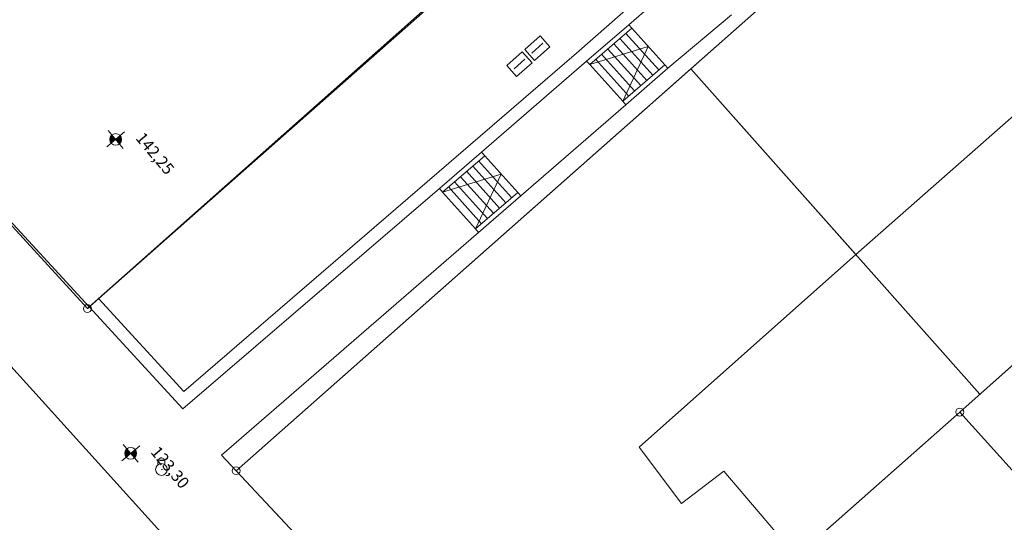
# Model space of a CAD drawing. Extents: x -26762 to 2117705, y -1331709 to 1788962.
# Drawn here: x 640198 to 682268, y 188875 to 210334 of the extents above; entities that cross this region are included whole.
import ezdxf

# ---------------------------------------------------------------- set-up
doc = ezdxf.new("R2010")
doc.units = 0
doc.header["$MEASUREMENT"] = 0
for name, color, linetype, lineweight in [('0_Toll_száma__6', 6, 'Continuous', 18), ('GR-10_Toll_száma__11', 11, 'Continuous', 18), ('GR-44_Toll_száma__5', 5, 'Continuous', 18), ('GR-45_Toll_száma__3', 3, 'Continuous', 18), ('GR-5_Toll_száma__1', 1, 'Continuous', 18), ('roads_3_Toll_száma__3_Toll_száma__3', 3, 'Continuous', 18), ('SI-10_Toll_száma__11', 11, 'Continuous', 18), ('SI-1_Toll_száma__15', 15, 'Continuous', 18)]:
    doc.layers.add(name, color=color, linetype=linetype, lineweight=lineweight)
doc.styles.add('ELKÉSZÜLT_STÍLUS_1', font='txt')

# ---------------------------------------------------------------- blocks, each defined once
blk = doc.blocks.new('Szintméretezés_4', base_point=(644942, 191820))
at = {"layer": '0_Toll_száma__6', "linetype": 'Continuous'}
for points in [[(644942, 191820), (644781, 192011), (644720, 191935), (644693, 191842), (644704, 191745), (644751, 191659)], [(644942, 191820), (645103, 191628), (645164, 191704), (645191, 191798), (645180, 191895), (645134, 191981)]]:
    blk.add_hatch(color=256, dxfattribs=at).paths.add_polyline_path(points, flags=0)
for p, q in [((644559, 191499), (645325, 192141)), ((644621, 192203), (645263, 191437))]:
    blk.add_line(p, q, dxfattribs=at)
blk.add_circle((644942, 191820), 250, dxfattribs=at)
at = {"layer": '0_Toll_száma__6', "insert": (645646, 191758), "char_height": 500, "attachment_point": 7, "rotation": 310, "style": 'ELKÉSZÜLT_STÍLUS_1'}
blk.add_mtext('{123,30}', dxfattribs=at)
blk = doc.blocks.new('Szintméretezés_12', base_point=(644298, 205224))
at = {"layer": '0_Toll_száma__6', "linetype": 'Continuous'}
for points in [[(644298, 205224), (644138, 205415), (644077, 205339), (644049, 205245), (644060, 205149), (644107, 205063)], [(644298, 205224), (644459, 205032), (644520, 205108), (644548, 205202), (644537, 205299), (644490, 205384)]]:
    blk.add_hatch(color=256, dxfattribs=at).paths.add_polyline_path(points, flags=0)
for p, q in [((643915, 204902), (644681, 205545)), ((643977, 205607), (644620, 204841))]:
    blk.add_line(p, q, dxfattribs=at)
blk.add_circle((644298, 205224), 250, dxfattribs=at)
at = {"layer": '0_Toll_száma__6', "insert": (645003, 205162), "char_height": 500, "attachment_point": 7, "rotation": 310, "style": 'ELKÉSZÜLT_STÍLUS_1'}
blk.add_mtext('{142,25}', dxfattribs=at)

msp = doc.modelspace()

# ---------------------------------------------------------------- linework, layer by layer
at = {"layer": 'GR-10_Toll_száma__11', "linetype": 'Continuous'}
for p, q in [((686763.11, 224039.45), (649443.11, 191079.45)), ((623383.11, 219499.45), (643093.11, 197999.45)), ((667183.11, 219259.45), (643093.11, 197999.45)), ((680363.11, 193579.45), (698773.11, 209949.45)), ((668869.97, 208236.72), (681223.11, 194344.154)), ((662163.11, 177499.45), (680363.11, 193579.45)), ((649443.11, 191079.45), (662163.11, 177499.45))]:
    msp.add_line(p, q, dxfattribs=at)
at = {"layer": 'GR-10_Toll_száma__11', "linetype": 'Continuous', "flags": 128}
for points in [[(698773.11, 209949.45), (711824.024, 195985.583), (693122.682, 179447.855), (680363.11, 193579.45)], [(693122.682, 179447.855), (675596.447, 163949.283), (662163.11, 177499.45), (680363.11, 193579.45)]]:
    msp.add_lwpolyline(points, close=True, dxfattribs=at)
at = {"layer": 'GR-44_Toll_száma__5', "linetype": 'Continuous'}
for p, q in [((666223.11, 210119.45), (664423.11, 208569.45)), ((664553.11, 208419.45), (666353.11, 209969.45)), ((666223.11, 210119.45), (666353.11, 209969.45)), ((666353.11, 209969.45), (667763.11, 208409.45)), ((665843.11, 209529.45), (667253.11, 207959.45)), ((666093.11, 209749.45), (667503.11, 208189.45)), ((664553.11, 208419.45), (667053.11, 209189.45)), ((665583.11, 209309.45), (666993.11, 207739.45)), ((667053.11, 209189.45), (665963.11, 206849.45)), ((665063.11, 208859.45), (666473.11, 207299.45)), ((665323.11, 209079.45), (666733.11, 207519.45)), ((664423.11, 208569.45), (664553.11, 208419.45)), ((664553.11, 208419.45), (665963.11, 206849.45)), ((664813.11, 208639.45), (666223.11, 207069.45)), ((665963.11, 206849.45), (667763.11, 208409.45)), ((667893.11, 208259.45), (666093.11, 206699.45)), ((667763.11, 208409.45), (667893.11, 208259.45)), ((665963.11, 206849.45), (666093.11, 206699.45)), ((659935.573, 204671.966), (658135.573, 203121.966)), ((658265.573, 202971.966), (660065.573, 204521.966)), ((659935.573, 204671.966), (660065.573, 204521.966)), ((660065.573, 204521.966), (661475.573, 202961.966)), ((659555.573, 204081.966), (660965.573, 202511.966)), ((659805.573, 204301.966), (661215.573, 202741.966)), ((658265.573, 202971.966), (660765.573, 203741.966)), ((659035.573, 203631.966), (660445.573, 202071.966)), ((659295.573, 203861.966), (660705.573, 202291.966)), ((660765.573, 203741.966), (659675.573, 201401.966)), ((658775.573, 203411.966), (660185.573, 201851.966)), ((658135.573, 203121.966), (658265.573, 202971.966)), ((658265.573, 202971.966), (659675.573, 201401.966)), ((658525.573, 203191.966), (659935.573, 201621.966)), ((659675.573, 201401.966), (661475.573, 202961.966)), ((661605.573, 202811.966), (659805.573, 201251.966)), ((661475.573, 202961.966), (661605.573, 202811.966)), ((659675.573, 201401.966), (659805.573, 201251.966))]:
    msp.add_line(p, q, dxfattribs=at)
at = {"layer": 'GR-45_Toll_száma__3', "linetype": 'Continuous'}
for p, q in [((663993.11, 208899.45), (668533.11, 212909.45)), ((668923.11, 212479.45), (666223.11, 210119.45)), ((670613.11, 210549.45), (667893.11, 208259.45)), ((663993.11, 208899.45), (647218.059, 194460.924)), ((664423.11, 208569.45), (659935.573, 204671.966)), ((648822.197, 191742.343), (666093.11, 206699.45)), ((659935.573, 204671.966), (658135.573, 203121.966)), ((658135.573, 203121.966), (647172.914, 193721.96)), ((643572.531, 198422.551), (647218.059, 194460.924)), ((643163.11, 198079.45), (647172.914, 193721.96)), ((649443.11, 191079.45), (648822.197, 191742.343))]:
    msp.add_line(p, q, dxfattribs=at)
at = {"layer": 'GR-5_Toll_száma__1', "linetype": 'Continuous'}
for p, q in [((664813.11, 217259.45), (643163.11, 198079.45)), ((643163.11, 198079.45), (627363.11, 215249.45))]:
    msp.add_line(p, q, dxfattribs=at)
at = {"layer": 'GR-5_Toll_száma__1', "linetype": 'Continuous', "flags": 128}
for points in [[(668869.97, 208236.72), (675919.056, 200309.19), (685524.375, 208752.356), (687786.363, 206239.037), (685825.974, 204429.447), (688801.663, 201082.932), (698773.11, 209949.45), (686763.11, 224039.45)], [(662163.11, 177499.45), (673392.666, 187420.948), (670290.843, 191061.06), (668481.253, 189673.708), (666671.663, 192086.494), (675919.056, 200309.19), (668869.97, 208236.72), (649443.11, 191079.45)]]:
    msp.add_lwpolyline(points, close=True, dxfattribs=at)
at = {"layer": 'roads_3_Toll_száma__3_Toll_száma__3', "linetype": 'Continuous', "flags": 128}
msp.add_lwpolyline([(928079.036, -143486.28), (920891.948, -134503.688), (916621.131, -129548.386), (767626.821, 42914.341), (763356.004, 47869.643), (756462.475, 55760.483), (686391.068, 145744.085), (646483.583, 188166.668), (623031.296, 214120.533), (600414.058, 244485.143), (484823.4, 432710.916), (480811.85, 439234.715)], dxfattribs=at)
at = {"layer": 'SI-10_Toll_száma__11', "linetype": 'Continuous'}
for p, q in [((643093.11, 197999.45), (643143.11, 197999.45)), ((680363.11, 193579.45), (680413.11, 193579.45)), ((649443.11, 191079.45), (649493.11, 191079.45))]:
    msp.add_line(p, q, dxfattribs=at)
for centre in [(643093.11, 197999.45), (680363.11, 193579.45), (649443.11, 191079.45)]:
    msp.add_circle(centre, 168.75, dxfattribs=at)
at = {"layer": 'SI-1_Toll_száma__15', "linetype": 'Continuous'}
for p, q in [((661778.327, 209064.044), (662434.142, 209643.295)), ((662434.142, 209643.295), (662847.893, 209174.856)), ((662078.89, 208912.575), (662547.33, 209326.325)), ((662847.893, 209174.856), (662192.078, 208595.605)), ((661018.327, 208384.044), (661674.142, 208963.295)), ((661674.142, 208963.295), (662087.893, 208494.856)), ((662192.078, 208595.605), (661778.327, 209064.044)), ((661432.078, 207915.605), (661018.327, 208384.044)), ((661318.89, 208232.575), (661787.33, 208646.325)), ((662087.893, 208494.856), (661432.078, 207915.605)), ((646103.11, 191479.45), (646153.11, 191579.45)), ((646103.11, 191329.45), (646103.11, 191479.45)), ((646153.11, 191579.45), (646228.11, 191629.45)), ((646228.11, 191629.45), (646278.11, 191629.45)), ((646278.11, 191629.45), (646353.11, 191579.45)), ((646353.11, 191579.45), (646403.11, 191479.45)), ((646403.11, 191479.45), (646403.11, 191329.45)), ((646253.11, 191129.45), (646303.11, 191129.45))]:
    msp.add_line(p, q, dxfattribs=at)
msp.add_circle((646253.11, 191129.45), 250, dxfattribs=at)

# ---------------------------------------------------------------- block references
at = {"color": 6, "lineweight": 18}
for name, p in [('Szintméretezés_12', (644298.469, 205223.705)), ('Szintméretezés_4', (644942.02, 191819.898))]:
    msp.add_blockref(name, p, dxfattribs=at)

doc.saveas('drawing.dxf')
